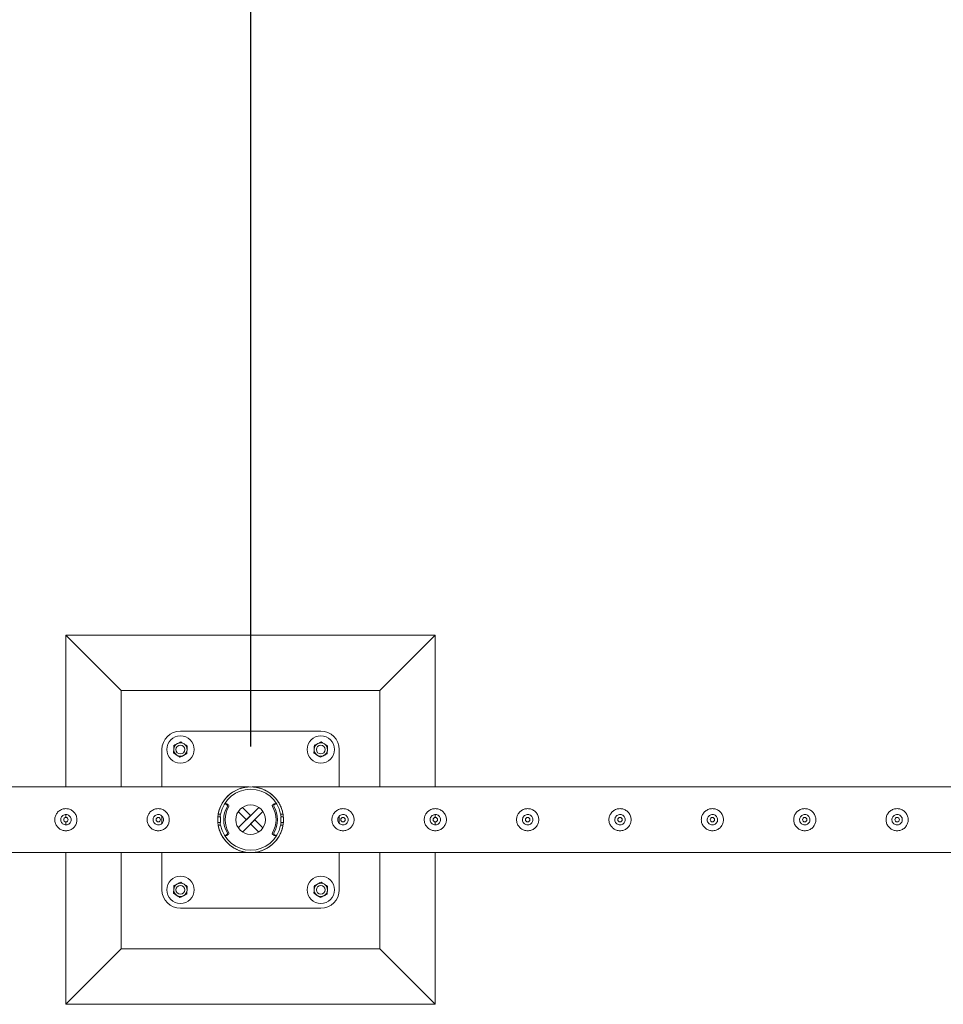
# Model space of a CAD drawing. Units: millimetres. Extents: x 0 to 42, y 0 to 29.8.
# Drawn here: x 16.4 to 17.6, y 17.2 to 18.6 of the extents above; entities that cross this region are included whole.
import ezdxf

# ---------------------------------------------------------------- set-up
doc = ezdxf.new("R2010")
doc.units = ezdxf.units.MM
doc.layers.add('BAZ_A_H3', color=7, linetype='Continuous', plot=False)
doc.layers.add('BAZ_A_H4', color=7, linetype='Continuous', plot=False)
doc.layers.add('LE_NORM', color=179, linetype='Continuous', lineweight=40)
doc.styles.add('SLDTEXTSTYLE0', font='TXT', dxfattribs={"width": 0.605})
doc.dimstyles.new('SLDDIMSTYLE0', dxfattribs={"dimtxt": 0.35, "dimasz": 0.3, "dimexe": 0, "dimexo": 0.0625, "dimgap": 0.0875, "dimtad": 1, "dimdec": 0, "dimlfac": 100, "dimrnd": 1e-09, "dimzin": 12, "dimdsep": 46, "dimtxsty": 'SLDTEXTSTYLE0', "dimsah": 1, "dimcen": 0.09, "dimadec": 0, "dimazin": 3, "dimtfac": 1, "dimtofl": 0, "dimtmove": 0, "dimatfit": 3, "dimfxl": 0, "dimfrac": 2, "dimtolj": 1, "dimtzin": 12, "dimarcsym": 0})
doc.dimstyles.new('SLDDIMSTYLE1', dxfattribs={"dimtxt": 0.35, "dimasz": 0.3, "dimexe": 0, "dimexo": 0.0625, "dimgap": 0.0875, "dimtad": 1, "dimlfac": 100, "dimrnd": 1e-09, "dimzin": 12, "dimdsep": 46, "dimtxsty": 'SLDTEXTSTYLE0', "dimsah": 1, "dimcen": 0.09, "dimadec": 0, "dimazin": 3, "dimtfac": 1, "dimtofl": 0, "dimtmove": 0, "dimatfit": 3, "dimfxl": 0, "dimfrac": 2, "dimtolj": 1, "dimtzin": 12, "dimarcsym": 0})

# ---------------------------------------------------------------- blocks, each defined once
blk = doc.blocks.new('_D_1')
at = {"layer": 'BAZ_A_H3', "color": 7}
for p, q in [((14.1649, 17.5702), (14.1649, 18.7702)), ((16.6649, 17.5702), (16.6649, 18.7702)), ((14.1649, 18.6711), (16.6649, 18.6711))]:
    blk.add_line(p, q, dxfattribs=at)
for points in [[(14.1649, 18.6711), (14.4649, 18.5711), (14.4649, 18.7711)], [(16.6649, 18.6711), (16.3649, 18.7711), (16.3649, 18.5711)]]:
    blk.add_solid(points, dxfattribs=at)
at = {"layer": 'BAZ_A_H3', "color": 7, "insert": (15.086, 19.1223), "char_height": 0.35, "attachment_point": 1, "style": 'SLDTEXTSTYLE0'}
blk.add_mtext('250', dxfattribs=at)
blk = doc.blocks.new('_D_3')
at = {"layer": 'BAZ_A_H4', "color": 7}
for p, q in [((16.6649, 17.5702), (16.6649, 18.7702)), ((19.1649, 17.5702), (19.1649, 18.7702)), ((16.6649, 18.6711), (19.1649, 18.6711))]:
    blk.add_line(p, q, dxfattribs=at)
for points in [[(16.6649, 18.6711), (16.9649, 18.5711), (16.9649, 18.7711)], [(19.1649, 18.6711), (18.8649, 18.7711), (18.8649, 18.5711)]]:
    blk.add_solid(points, dxfattribs=at)
at = {"layer": 'BAZ_A_H4', "color": 7, "insert": (17.586, 19.1223), "char_height": 0.35, "attachment_point": 1, "style": 'SLDTEXTSTYLE0'}
blk.add_mtext('250', dxfattribs=at)
blk = doc.blocks.new('_D_6')
at = {"layer": 'LE_NORM'}
for p, q in [((6.6647, 17.5702), (6.6647, 19.5296)), ((21.6647, 17.5702), (21.6647, 19.5296)), ((6.6647, 19.4305), (21.6647, 19.4305))]:
    blk.add_line(p, q, dxfattribs=at)
for points in [[(6.6647, 19.4305), (6.9647, 19.3305), (6.9647, 19.5305)], [(21.6647, 19.4305), (21.3647, 19.5305), (21.3647, 19.3305)]]:
    blk.add_solid(points, dxfattribs=at)
at = {"layer": 'LE_NORM', "insert": (13.7262, 19.8817), "char_height": 0.35, "attachment_point": 1, "style": 'SLDTEXTSTYLE0'}
blk.add_mtext('1500', dxfattribs=at)

msp = doc.modelspace()

# ---------------------------------------------------------------- linework, layer by layer
at = {"color": 7, "linetype": 'Continuous', "lineweight": 0}
for p, q in [((16.41467, 17.72109), (16.41467, 17.51554)), ((16.41467, 17.72109), (16.48967, 17.64609)), ((16.91467, 17.72109), (16.41467, 17.72109)), ((16.91467, 17.72109), (16.83967, 17.64609)), ((16.91467, 17.51554), (16.91467, 17.72109)), ((16.48967, 17.64609), (16.48967, 17.51554)), ((16.83967, 17.64609), (16.48967, 17.64609)), ((16.83967, 17.51554), (16.83967, 17.64609)), ((16.75967, 17.59109), (16.56967, 17.59109)), ((16.54467, 17.56609), (16.54467, 17.51554)), ((16.78467, 17.51554), (16.78467, 17.56609)), ((16.66256, 17.51554), (14.16678, 17.51554)), ((19.16256, 17.51554), (16.66678, 17.51554)), ((16.63222, 17.49243), (16.63022, 17.49243)), ((16.63271, 17.49109), (16.63104, 17.49219)), ((16.63471, 17.49109), (16.63304, 17.49219)), ((16.64798, 17.46007), (16.67569, 17.48778)), ((16.65901, 17.47109), (16.64798, 17.48212)), ((16.66467, 17.47675), (16.65364, 17.48778)), ((16.65364, 17.45441), (16.68135, 17.48212)), ((16.6963, 17.49219), (16.69462, 17.49109)), ((16.69829, 17.49219), (16.69662, 17.49109)), ((16.69912, 17.49243), (16.69712, 17.49243)), ((16.41467, 17.47805), (16.41467, 17.47409)), ((16.41467, 17.46809), (16.41467, 17.46413)), ((16.54467, 17.47594), (16.54467, 17.46625)), ((16.62372, 17.47509), (16.62041, 17.47509)), ((16.62085, 17.47859), (16.6241, 17.47859)), ((16.62372, 17.46709), (16.62372, 17.47509)), ((16.62372, 17.46709), (16.62372, 17.47509)), ((16.62372, 17.47509), (16.62372, 17.47509)), ((16.66467, 17.47675), (16.65901, 17.47109)), ((16.66467, 17.46544), (16.67032, 17.47109)), ((16.67032, 17.47109), (16.68135, 17.46007)), ((16.70523, 17.47859), (16.70848, 17.47859)), ((16.70562, 17.47509), (16.70562, 17.46709)), ((16.70562, 17.47509), (16.70562, 17.46709)), ((16.70562, 17.47509), (16.70562, 17.47509)), ((16.70562, 17.47509), (16.70894, 17.47509)), ((16.78467, 17.46626), (16.78467, 17.47593)), ((16.91467, 17.47409), (16.91467, 17.47805)), ((16.91467, 17.46413), (16.91467, 17.46809)), ((16.62372, 17.46709), (16.62041, 17.46709)), ((16.6241, 17.46359), (16.62085, 17.46359)), ((16.62372, 17.46709), (16.62372, 17.46709)), ((16.66467, 17.46544), (16.67569, 17.45441)), ((16.70848, 17.46359), (16.70523, 17.46359)), ((16.70562, 17.46709), (16.70562, 17.46709)), ((16.70562, 17.46709), (16.70891, 17.46709)), ((16.63022, 17.44976), (16.63222, 17.44976)), ((16.63104, 17.45), (16.63271, 17.4511)), ((16.63304, 17.45), (16.63471, 17.4511)), ((16.69462, 17.4511), (16.6963, 17.45)), ((16.69662, 17.4511), (16.69829, 17.45)), ((16.69712, 17.44976), (16.69912, 17.44976)), ((14.1668, 17.42664), (16.66253, 17.42664)), ((16.41467, 17.42664), (16.41467, 17.22109)), ((16.48967, 17.42664), (16.48967, 17.29609)), ((16.54467, 17.42664), (16.54467, 17.37609)), ((16.66253, 17.42664), (16.66256, 17.42664)), ((16.66678, 17.42664), (16.6668, 17.42664)), ((16.6668, 17.42664), (19.16253, 17.42664)), ((16.78467, 17.37609), (16.78467, 17.42664)), ((16.83967, 17.29609), (16.83967, 17.42664)), ((16.91467, 17.22109), (16.91467, 17.42664)), ((16.56967, 17.35109), (16.75967, 17.35109)), ((16.41467, 17.22109), (16.48967, 17.29609)), ((16.48967, 17.29609), (16.83967, 17.29609)), ((16.91467, 17.22109), (16.83967, 17.29609)), ((16.41467, 17.22109), (16.91467, 17.22109))]:
    msp.add_line(p, q, dxfattribs=at)
at = {"color": 7, "linetype": 'Continuous', "lineweight": 0, "flags": 128}
for points in [[(16.66253, 17.42665), (16.66255, 17.42664), (16.66236, 17.42665), (16.66117, 17.42673), (16.65779, 17.42713), (16.65427, 17.42783), (16.64981, 17.42915), (16.6454, 17.43098), (16.64102, 17.4334), (16.63677, 17.43642), (16.63189, 17.44099), (16.6296, 17.44369), (16.62746, 17.44668), (16.62458, 17.45177), (16.62226, 17.45759), (16.62096, 17.46275), (16.62025, 17.46829), (16.62025, 17.47377), (16.62094, 17.47934), (16.62218, 17.48433), (16.62398, 17.48911), (16.62714, 17.49501), (16.63104, 17.50024), (16.63393, 17.50327), (16.63701, 17.50596), (16.64031, 17.50834), (16.64374, 17.51036), (16.6476, 17.51219), (16.65155, 17.51362), (16.65678, 17.51489), (16.65982, 17.51533), (16.66099, 17.51544), (16.66206, 17.51552), (16.66248, 17.51554), (16.66256, 17.51554), (16.66256, 17.51554)], [(16.62393, 17.47859), (16.6237, 17.47728), (16.62342, 17.47509)], [(16.70592, 17.47509), (16.70563, 17.47728), (16.70541, 17.47859)], [(16.62342, 17.46709), (16.6237, 17.46491), (16.62393, 17.46359)], [(16.70541, 17.46359), (16.70563, 17.46491), (16.70592, 17.46709)]]:
    msp.add_lwpolyline(points, dxfattribs=at)
at = {"color": 7, "linetype": 'Continuous', "lineweight": 0}
for centre, radius in [((16.56967, 17.56609), 0.0185), ((16.75967, 17.56609), 0.0185), ((16.56967, 17.56609), 0.006), ((16.75967, 17.56609), 0.006), ((16.66467, 17.47109), 0.02), ((16.41467, 17.47109), 0.003), ((16.53967, 17.47109), 0.003), ((16.78967, 17.47109), 0.003), ((16.91467, 17.47109), 0.003), ((17.03967, 17.47109), 0.003), ((17.16467, 17.47109), 0.003), ((17.28967, 17.47109), 0.003), ((17.41467, 17.47109), 0.003), ((17.53967, 17.47109), 0.003), ((16.56967, 17.37609), 0.0185), ((16.75967, 17.37609), 0.0185), ((16.56967, 17.37609), 0.006), ((16.75967, 17.37609), 0.006)]:
    msp.add_circle(centre, radius, dxfattribs=at)
for centre, radius, start, end in [((16.56967, 17.56609), 0.025, 90, 180), ((16.75967, 17.56609), 0.025, 0, 90), ((16.56967, 17.56609), 0.009, 56.84238, 116.84238), ((16.75967, 17.56609), 0.009, 56.84238, 116.84238), ((16.56967, 17.56609), 0.009, 176.84238, 236.84238), ((16.56967, 17.56609), 0.009, 116.84238, 176.84238), ((16.56967, 17.56609), 0.009, 296.84238, 356.84238), ((16.56967, 17.56609), 0.009, 356.84238, 56.84238), ((16.75967, 17.56609), 0.009, 176.84238, 236.84238), ((16.75967, 17.56609), 0.009, 116.84238, 176.84238), ((16.75967, 17.56609), 0.009, 296.84238, 356.84238), ((16.75967, 17.56609), 0.009, 356.84238, 56.84238), ((16.56967, 17.56609), 0.009, 236.84238, 296.84238), ((16.75967, 17.56609), 0.009, 236.84238, 296.84238), ((16.66467, 17.47109), 0.04445, 9.71392, 170.28608), ((16.66467, 17.47109), 0.04125, 10.47568, 169.52432), ((16.66324, 17.47109), 0.03502, 149.12798, 210.87202), ((16.63022, 17.49093), 0.0015, 56.73119, 146.52484), ((16.66523, 17.47109), 0.03502, 149.12798, 210.87202), ((16.63222, 17.49094), 0.0015, 56.72645, 89.99843), ((16.63189, 17.48984), 0.0015, 329.12246, 56.71286), ((16.63389, 17.48984), 0.0015, 329.12246, 56.71286), ((16.69545, 17.48984), 0.0015, 123.28714, 210.87754), ((16.6641, 17.47109), 0.03502, 329.12798, 30.87202), ((16.69745, 17.48984), 0.0015, 123.28714, 210.87754), ((16.6661, 17.47109), 0.03502, 329.12798, 30.87202), ((16.69712, 17.49094), 0.0015, 90.00157, 123.27355), ((16.69912, 17.49094), 0.0015, 43.87921, 123.27234), ((16.66467, 17.47109), 0.04445, 189.71392, 350.28608), ((16.66467, 17.47109), 0.04125, 190.47568, 349.52432), ((16.63022, 17.45125), 0.0015, 223.87921, 303.27234), ((16.63222, 17.45125), 0.0015, 270.00157, 303.27355), ((16.63189, 17.45235), 0.0015, 303.28714, 30.87754), ((16.63389, 17.45235), 0.0015, 303.28714, 30.87754), ((16.69545, 17.45235), 0.0015, 149.12246, 236.71286), ((16.69745, 17.45235), 0.0015, 149.12246, 236.71286), ((16.69712, 17.45125), 0.0015, 236.72645, 269.99843), ((16.69912, 17.45125), 0.0015, 236.73119, 326.52479), ((16.56967, 17.37609), 0.025, 180, 270), ((16.56967, 17.37609), 0.009, 176.84238, 236.84238), ((16.56967, 17.37609), 0.009, 116.84238, 176.84238), ((16.56967, 17.37609), 0.009, 56.84238, 116.84238), ((16.56967, 17.37609), 0.009, 296.84238, 356.84238), ((16.56967, 17.37609), 0.009, 356.84238, 56.84238), ((16.75967, 17.37609), 0.009, 176.84238, 236.84238), ((16.75967, 17.37609), 0.009, 116.84238, 176.84238), ((16.75967, 17.37609), 0.009, 56.84238, 116.84238), ((16.75967, 17.37609), 0.025, 270, 360), ((16.75967, 17.37609), 0.009, 296.84238, 356.84238), ((16.75967, 17.37609), 0.009, 356.84238, 56.84238), ((16.56967, 17.37609), 0.009, 236.84238, 296.84238), ((16.75967, 17.37609), 0.009, 236.84238, 296.84238)]:
    msp.add_arc(centre, radius, start, end, dxfattribs=at)
for points, knots in [([(16.5656, 17.57412), (16.56571, 17.57418), (16.56654, 17.5746), (16.56811, 17.5754), (16.56953, 17.57611), (16.57024, 17.57647)], [0, 0, 0, 0, 0.07009, 0.5307844, 1, 1, 1, 1]), ([(16.57024, 17.57647), (16.5706, 17.57623), (16.57202, 17.57531), (16.5735, 17.57434), (16.57459, 17.57363)], [0, 0, 0, 0, 0.2575513, 1, 1, 1, 1]), ([(16.7556, 17.57412), (16.75571, 17.57418), (16.75654, 17.5746), (16.75811, 17.5754), (16.75953, 17.57611), (16.76024, 17.57647)], [0, 0, 0, 0, 0.07009, 0.5307844, 1, 1, 1, 1]), ([(16.76024, 17.57647), (16.7606, 17.57623), (16.76202, 17.57531), (16.7635, 17.57434), (16.76459, 17.57363)], [0, 0, 0, 0, 0.2575513, 1, 1, 1, 1]), ([(16.56039, 17.5614), (16.56044, 17.56224), (16.56053, 17.56394), (16.56063, 17.5657), (16.56068, 17.56659)], [0, 0, 0, 0, 0.495458, 1, 1, 1, 1]), ([(16.56039, 17.5614), (16.56076, 17.56116), (16.56218, 17.56024), (16.56365, 17.55927), (16.56474, 17.55856)], [0, 0, 0, 0, 0.2575513, 1, 1, 1, 1]), ([(16.56068, 17.56659), (16.56069, 17.56671), (16.56074, 17.56764), (16.56084, 17.5694), (16.56092, 17.57098), (16.56097, 17.57178)], [0, 0, 0, 0, 0.07009, 0.5307844, 1, 1, 1, 1]), ([(16.56097, 17.57178), (16.56172, 17.57216), (16.56324, 17.57293), (16.56481, 17.57372), (16.5656, 17.57412)], [0, 0, 0, 0, 0.495458, 1, 1, 1, 1]), ([(16.57459, 17.57363), (16.57498, 17.57337), (16.57646, 17.57241), (16.57789, 17.57147), (16.57894, 17.57079)], [0, 0, 0, 0, 0.26863361, 1, 1, 1, 1]), ([(16.57865, 17.5656), (16.57865, 17.56548), (16.57859, 17.56454), (16.5785, 17.56279), (16.57841, 17.56121), (16.57837, 17.56041)], [0, 0, 0, 0, 0.07009003, 0.53078443, 1, 1, 1, 1]), ([(16.57894, 17.57079), (16.57889, 17.56994), (16.5788, 17.56824), (16.5787, 17.56649), (16.57865, 17.5656)], [0, 0, 0, 0, 0.49545796, 1, 1, 1, 1]), ([(16.75039, 17.5614), (16.75044, 17.56224), (16.75053, 17.56394), (16.75063, 17.5657), (16.75068, 17.56659)], [0, 0, 0, 0, 0.495458, 1, 1, 1, 1]), ([(16.75039, 17.5614), (16.75076, 17.56116), (16.75218, 17.56024), (16.75365, 17.55927), (16.75474, 17.55856)], [0, 0, 0, 0, 0.2575513, 1, 1, 1, 1]), ([(16.75068, 17.56659), (16.75069, 17.56671), (16.75074, 17.56764), (16.75084, 17.5694), (16.75092, 17.57098), (16.75097, 17.57178)], [0, 0, 0, 0, 0.07009, 0.5307844, 1, 1, 1, 1]), ([(16.75097, 17.57178), (16.75172, 17.57216), (16.75324, 17.57293), (16.75481, 17.57372), (16.7556, 17.57412)], [0, 0, 0, 0, 0.495458, 1, 1, 1, 1]), ([(16.76459, 17.57363), (16.76498, 17.57337), (16.76646, 17.57241), (16.76789, 17.57147), (16.76894, 17.57079)], [0, 0, 0, 0, 0.26863361, 1, 1, 1, 1]), ([(16.76865, 17.5656), (16.76865, 17.56548), (16.76859, 17.56454), (16.7685, 17.56279), (16.76841, 17.56121), (16.76837, 17.56041)], [0, 0, 0, 0, 0.07009003, 0.53078443, 1, 1, 1, 1]), ([(16.76894, 17.57079), (16.76889, 17.56994), (16.7688, 17.56824), (16.7687, 17.56649), (16.76865, 17.5656)], [0, 0, 0, 0, 0.49545796, 1, 1, 1, 1]), ([(16.56474, 17.55856), (16.56514, 17.5583), (16.56661, 17.55734), (16.56805, 17.5564), (16.56909, 17.55572)], [0, 0, 0, 0, 0.2686336, 1, 1, 1, 1]), ([(16.57373, 17.55806), (16.57362, 17.55801), (16.57279, 17.55759), (16.57122, 17.55679), (16.56981, 17.55608), (16.56909, 17.55572)], [0, 0, 0, 0, 0.07009, 0.5307844, 1, 1, 1, 1]), ([(16.57837, 17.56041), (16.57761, 17.56003), (16.57609, 17.55926), (16.57452, 17.55846), (16.57373, 17.55806)], [0, 0, 0, 0, 0.495458, 1, 1, 1, 1]), ([(16.75474, 17.55856), (16.75514, 17.5583), (16.75661, 17.55734), (16.75805, 17.5564), (16.75909, 17.55572)], [0, 0, 0, 0, 0.2686336, 1, 1, 1, 1]), ([(16.76373, 17.55806), (16.76362, 17.55801), (16.76279, 17.55759), (16.76122, 17.55679), (16.75981, 17.55608), (16.75909, 17.55572)], [0, 0, 0, 0, 0.07009, 0.5307844, 1, 1, 1, 1]), ([(16.76837, 17.56041), (16.76761, 17.56003), (16.76609, 17.55926), (16.76452, 17.55846), (16.76373, 17.55806)], [0, 0, 0, 0, 0.495458, 1, 1, 1, 1]), ([(16.66678, 17.51554), (16.66682, 17.51554), (16.66697, 17.51554), (16.66859, 17.51544), (16.67111, 17.51516), (16.6748, 17.51449), (16.67891, 17.51334), (16.68346, 17.51153), (16.68793, 17.50914), (16.69259, 17.50591), (16.69646, 17.50238), (16.69954, 17.49882), (16.7021, 17.49531), (16.70474, 17.49077), (16.70697, 17.48532), (16.70844, 17.47972), (16.70917, 17.47424), (16.70921, 17.46861), (16.70857, 17.46317), (16.7073, 17.458), (16.70531, 17.45265), (16.70241, 17.44721), (16.69899, 17.4426), (16.69564, 17.43906), (16.69257, 17.43635), (16.68932, 17.43398), (16.68588, 17.43191), (16.68227, 17.43016), (16.67852, 17.42874), (16.6747, 17.42768), (16.67136, 17.42706), (16.6688, 17.42677), (16.66741, 17.42668), (16.66681, 17.42665), (16.66681, 17.42665), (16.6668, 17.42665)], [0, 0, 0, 0, 0.0054436, 0.0177536, 0.0455598, 0.0735398, 0.1130533, 0.1528224, 0.193491, 0.2345254, 0.2844369, 0.3098851, 0.3355055, 0.3747252, 0.4149489, 0.4477914, 0.4815484, 0.514415, 0.5483278, 0.5799217, 0.6122594, 0.6562627, 0.701529, 0.731753, 0.7622118, 0.7933084, 0.8245868, 0.8572576, 0.8900904, 0.923388, 0.9568321, 0.9767334, 0.9911845, 0.9969022, 1, 1, 1, 1]), ([(16.41467, 17.48609), (16.41547, 17.48606), (16.4171, 17.48598), (16.41947, 17.48537), (16.42172, 17.48441), (16.42377, 17.4831), (16.42562, 17.48144), (16.42719, 17.47947), (16.42844, 17.47722), (16.42927, 17.47481), (16.42969, 17.47228), (16.42968, 17.46981), (16.42927, 17.46738), (16.42849, 17.46511), (16.42735, 17.46297), (16.42588, 17.46103), (16.42406, 17.45931), (16.42195, 17.4579), (16.4196, 17.45685), (16.41713, 17.45622), (16.4146, 17.45603), (16.41216, 17.45624), (16.40981, 17.45684), (16.40761, 17.45778), (16.40557, 17.45909), (16.40373, 17.46073), (16.40215, 17.4627), (16.40091, 17.46493), (16.40006, 17.46737), (16.39965, 17.46986), (16.39965, 17.47237), (16.40006, 17.47477), (16.40084, 17.47707), (16.40196, 17.47919), (16.40344, 17.48115), (16.40525, 17.48286), (16.40737, 17.48428), (16.40969, 17.48531), (16.41215, 17.48597), (16.41382, 17.48605), (16.41467, 17.48609)], [0, 0, 0, 0, 0.0254093, 0.0515847, 0.0769862, 0.1030762, 0.1294036, 0.1564536, 0.1834374, 0.2112592, 0.2372702, 0.2641, 0.289102, 0.3148126, 0.3401753, 0.366209, 0.3927784, 0.4200937, 0.4470075, 0.4747755, 0.500447, 0.52692, 0.5517274, 0.5772127, 0.6028402, 0.6291429, 0.6560041, 0.6836513, 0.7102993, 0.7377981, 0.7631822, 0.7893293, 0.81433, 0.8400066, 0.8659549, 0.8925985, 0.9195542, 0.9473177, 0.9732563, 1, 1, 1, 1]), ([(16.53967, 17.48609), (16.54047, 17.48606), (16.5421, 17.48598), (16.54447, 17.48537), (16.54672, 17.48441), (16.54877, 17.4831), (16.55062, 17.48144), (16.55219, 17.47947), (16.55344, 17.47722), (16.55427, 17.47481), (16.55469, 17.47228), (16.55468, 17.46981), (16.55427, 17.46738), (16.55349, 17.46511), (16.55235, 17.46297), (16.55088, 17.46103), (16.54906, 17.45931), (16.54695, 17.4579), (16.5446, 17.45685), (16.54213, 17.45622), (16.5396, 17.45603), (16.53716, 17.45624), (16.53481, 17.45684), (16.53261, 17.45778), (16.53057, 17.45909), (16.52873, 17.46073), (16.52715, 17.4627), (16.52591, 17.46493), (16.52506, 17.46737), (16.52465, 17.46986), (16.52465, 17.47237), (16.52506, 17.47477), (16.52584, 17.47707), (16.52696, 17.47919), (16.52844, 17.48115), (16.53025, 17.48286), (16.53237, 17.48428), (16.53469, 17.48531), (16.53715, 17.48597), (16.53882, 17.48605), (16.53967, 17.48609)], [0, 0, 0, 0, 0.0254093, 0.0515847, 0.0769862, 0.1030762, 0.1294036, 0.1564536, 0.1834374, 0.2112592, 0.2372702, 0.2641, 0.289102, 0.3148126, 0.3401753, 0.366209, 0.3927784, 0.4200937, 0.4470075, 0.4747755, 0.500447, 0.52692, 0.5517274, 0.5772127, 0.6028402, 0.6291429, 0.6560041, 0.6836513, 0.7102993, 0.7377981, 0.7631822, 0.7893293, 0.81433, 0.8400066, 0.8659549, 0.8925985, 0.9195542, 0.9473177, 0.9732563, 1, 1, 1, 1]), ([(16.78967, 17.48609), (16.79047, 17.48606), (16.7921, 17.48598), (16.79447, 17.48537), (16.79672, 17.48441), (16.79877, 17.4831), (16.80062, 17.48144), (16.80219, 17.47947), (16.80344, 17.47722), (16.80427, 17.47481), (16.80469, 17.47228), (16.80468, 17.46981), (16.80427, 17.46738), (16.80349, 17.46511), (16.80235, 17.46297), (16.80088, 17.46103), (16.79906, 17.45931), (16.79695, 17.4579), (16.7946, 17.45685), (16.79213, 17.45622), (16.7896, 17.45603), (16.78716, 17.45624), (16.78481, 17.45684), (16.78261, 17.45778), (16.78057, 17.45909), (16.77873, 17.46073), (16.77715, 17.4627), (16.77591, 17.46493), (16.77506, 17.46737), (16.77465, 17.46986), (16.77465, 17.47237), (16.77506, 17.47477), (16.77584, 17.47707), (16.77696, 17.47919), (16.77844, 17.48115), (16.78025, 17.48286), (16.78237, 17.48428), (16.78469, 17.48531), (16.78715, 17.48597), (16.78882, 17.48605), (16.78967, 17.48609)], [0, 0, 0, 0, 0.0254093, 0.0515847, 0.0769862, 0.1030762, 0.1294036, 0.1564536, 0.1834374, 0.2112592, 0.2372702, 0.2641, 0.289102, 0.3148126, 0.3401753, 0.366209, 0.3927784, 0.4200937, 0.4470075, 0.4747755, 0.500447, 0.52692, 0.5517274, 0.5772127, 0.6028402, 0.6291429, 0.6560041, 0.6836513, 0.7102993, 0.7377981, 0.7631822, 0.7893293, 0.81433, 0.8400066, 0.8659549, 0.8925985, 0.9195542, 0.9473177, 0.9732563, 1, 1, 1, 1]), ([(16.91467, 17.48609), (16.91547, 17.48606), (16.9171, 17.48598), (16.91947, 17.48537), (16.92172, 17.48441), (16.92377, 17.4831), (16.92562, 17.48144), (16.92719, 17.47947), (16.92844, 17.47722), (16.92927, 17.47481), (16.92969, 17.47228), (16.92968, 17.46981), (16.92927, 17.46738), (16.92849, 17.46511), (16.92735, 17.46297), (16.92588, 17.46103), (16.92406, 17.45931), (16.92195, 17.4579), (16.9196, 17.45685), (16.91713, 17.45622), (16.9146, 17.45603), (16.91216, 17.45624), (16.90981, 17.45684), (16.90761, 17.45778), (16.90557, 17.45909), (16.90373, 17.46073), (16.90215, 17.4627), (16.90091, 17.46493), (16.90006, 17.46737), (16.89965, 17.46986), (16.89965, 17.47237), (16.90006, 17.47477), (16.90084, 17.47707), (16.90196, 17.47919), (16.90344, 17.48115), (16.90525, 17.48286), (16.90737, 17.48428), (16.90969, 17.48531), (16.91215, 17.48597), (16.91382, 17.48605), (16.91467, 17.48609)], [0, 0, 0, 0, 0.0254093, 0.0515847, 0.0769862, 0.1030762, 0.1294036, 0.1564536, 0.1834374, 0.2112592, 0.2372702, 0.2641, 0.289102, 0.3148126, 0.3401753, 0.366209, 0.3927784, 0.4200937, 0.4470075, 0.4747755, 0.500447, 0.52692, 0.5517274, 0.5772127, 0.6028402, 0.6291429, 0.6560041, 0.6836513, 0.7102993, 0.7377981, 0.7631822, 0.7893293, 0.81433, 0.8400066, 0.8659549, 0.8925985, 0.9195542, 0.9473177, 0.9732563, 1, 1, 1, 1]), ([(17.03967, 17.48609), (17.04047, 17.48606), (17.0421, 17.48598), (17.04447, 17.48537), (17.04672, 17.48441), (17.04877, 17.4831), (17.05062, 17.48144), (17.05219, 17.47947), (17.05344, 17.47722), (17.05427, 17.47481), (17.05469, 17.47228), (17.05468, 17.46981), (17.05427, 17.46738), (17.05349, 17.46511), (17.05235, 17.46297), (17.05088, 17.46103), (17.04906, 17.45931), (17.04695, 17.4579), (17.0446, 17.45685), (17.04213, 17.45622), (17.0396, 17.45603), (17.03716, 17.45624), (17.03481, 17.45684), (17.03261, 17.45778), (17.03057, 17.45909), (17.02873, 17.46073), (17.02715, 17.4627), (17.02591, 17.46493), (17.02506, 17.46737), (17.02465, 17.46986), (17.02465, 17.47237), (17.02506, 17.47477), (17.02584, 17.47707), (17.02696, 17.47919), (17.02844, 17.48115), (17.03025, 17.48286), (17.03237, 17.48428), (17.03469, 17.48531), (17.03715, 17.48597), (17.03882, 17.48605), (17.03967, 17.48609)], [0, 0, 0, 0, 0.02540927, 0.05158471, 0.07698624, 0.10307623, 0.12940356, 0.15645359, 0.18343742, 0.21125922, 0.23727017, 0.26410004, 0.28910199, 0.31481256, 0.34017529, 0.36620905, 0.39277836, 0.4200937, 0.44700755, 0.47477551, 0.50044697, 0.52692003, 0.55172738, 0.57721272, 0.60284021, 0.62914295, 0.65600413, 0.68365134, 0.71029929, 0.73779806, 0.76318218, 0.78932927, 0.81432998, 0.8400066, 0.86595489, 0.89259848, 0.9195542, 0.94731772, 0.97325625, 1, 1, 1, 1]), ([(17.16467, 17.48609), (17.16547, 17.48606), (17.1671, 17.48598), (17.16947, 17.48537), (17.17172, 17.48441), (17.17377, 17.4831), (17.17562, 17.48144), (17.17719, 17.47947), (17.17844, 17.47722), (17.17927, 17.47481), (17.17969, 17.47228), (17.17968, 17.46981), (17.17927, 17.46738), (17.17849, 17.46511), (17.17735, 17.46297), (17.17588, 17.46103), (17.17406, 17.45931), (17.17195, 17.4579), (17.1696, 17.45685), (17.16713, 17.45622), (17.1646, 17.45603), (17.16216, 17.45624), (17.15981, 17.45684), (17.15761, 17.45778), (17.15557, 17.45909), (17.15373, 17.46073), (17.15215, 17.4627), (17.15091, 17.46493), (17.15006, 17.46737), (17.14965, 17.46986), (17.14965, 17.47237), (17.15006, 17.47477), (17.15084, 17.47707), (17.15196, 17.47919), (17.15344, 17.48115), (17.15525, 17.48286), (17.15737, 17.48428), (17.15969, 17.48531), (17.16215, 17.48597), (17.16382, 17.48605), (17.16467, 17.48609)], [0, 0, 0, 0, 0.0254093, 0.0515847, 0.0769862, 0.1030762, 0.1294036, 0.1564536, 0.1834374, 0.2112592, 0.2372702, 0.2641, 0.289102, 0.3148126, 0.3401753, 0.366209, 0.3927784, 0.4200937, 0.4470075, 0.4747755, 0.500447, 0.52692, 0.5517274, 0.5772127, 0.6028402, 0.6291429, 0.6560041, 0.6836513, 0.7102993, 0.7377981, 0.7631822, 0.7893293, 0.81433, 0.8400066, 0.8659549, 0.8925985, 0.9195542, 0.9473177, 0.9732563, 1, 1, 1, 1]), ([(17.28967, 17.48609), (17.29047, 17.48606), (17.2921, 17.48598), (17.29447, 17.48537), (17.29672, 17.48441), (17.29877, 17.4831), (17.30062, 17.48144), (17.30219, 17.47947), (17.30344, 17.47722), (17.30427, 17.47481), (17.30469, 17.47228), (17.30468, 17.46981), (17.30427, 17.46738), (17.30349, 17.46511), (17.30235, 17.46297), (17.30088, 17.46103), (17.29906, 17.45931), (17.29695, 17.4579), (17.2946, 17.45685), (17.29213, 17.45622), (17.2896, 17.45603), (17.28716, 17.45624), (17.28481, 17.45684), (17.28261, 17.45778), (17.28057, 17.45909), (17.27873, 17.46073), (17.27715, 17.4627), (17.27591, 17.46493), (17.27506, 17.46737), (17.27465, 17.46986), (17.27465, 17.47237), (17.27506, 17.47477), (17.27584, 17.47707), (17.27696, 17.47919), (17.27844, 17.48115), (17.28025, 17.48286), (17.28237, 17.48428), (17.28469, 17.48531), (17.28715, 17.48597), (17.28882, 17.48605), (17.28967, 17.48609)], [0, 0, 0, 0, 0.0254093, 0.0515847, 0.0769862, 0.1030762, 0.1294036, 0.1564536, 0.1834374, 0.2112592, 0.2372702, 0.2641, 0.289102, 0.3148126, 0.3401753, 0.366209, 0.3927784, 0.4200937, 0.4470075, 0.4747755, 0.500447, 0.52692, 0.5517274, 0.5772127, 0.6028402, 0.6291429, 0.6560041, 0.6836513, 0.7102993, 0.7377981, 0.7631822, 0.7893293, 0.81433, 0.8400066, 0.8659549, 0.8925985, 0.9195542, 0.9473177, 0.9732563, 1, 1, 1, 1]), ([(17.41467, 17.48609), (17.41547, 17.48606), (17.4171, 17.48598), (17.41947, 17.48537), (17.42172, 17.48441), (17.42377, 17.4831), (17.42562, 17.48144), (17.42719, 17.47947), (17.42844, 17.47722), (17.42927, 17.47481), (17.42969, 17.47228), (17.42968, 17.46981), (17.42927, 17.46738), (17.42849, 17.46511), (17.42735, 17.46297), (17.42588, 17.46103), (17.42406, 17.45931), (17.42195, 17.4579), (17.4196, 17.45685), (17.41713, 17.45622), (17.4146, 17.45603), (17.41216, 17.45624), (17.40981, 17.45684), (17.40761, 17.45778), (17.40557, 17.45909), (17.40373, 17.46073), (17.40215, 17.4627), (17.40091, 17.46493), (17.40006, 17.46737), (17.39965, 17.46986), (17.39965, 17.47237), (17.40006, 17.47477), (17.40084, 17.47707), (17.40196, 17.47919), (17.40344, 17.48115), (17.40525, 17.48286), (17.40737, 17.48428), (17.40969, 17.48531), (17.41215, 17.48597), (17.41382, 17.48605), (17.41467, 17.48609)], [0, 0, 0, 0, 0.0254093, 0.0515847, 0.0769862, 0.1030762, 0.1294036, 0.1564536, 0.1834374, 0.2112592, 0.2372702, 0.2641, 0.289102, 0.3148126, 0.3401753, 0.366209, 0.3927784, 0.4200937, 0.4470075, 0.4747755, 0.500447, 0.52692, 0.5517274, 0.5772127, 0.6028402, 0.6291429, 0.6560041, 0.6836513, 0.7102993, 0.7377981, 0.7631822, 0.7893293, 0.81433, 0.8400066, 0.8659549, 0.8925985, 0.9195542, 0.9473177, 0.9732563, 1, 1, 1, 1]), ([(17.53967, 17.48609), (17.54047, 17.48606), (17.5421, 17.48598), (17.54447, 17.48537), (17.54672, 17.48441), (17.54877, 17.4831), (17.55062, 17.48144), (17.55219, 17.47947), (17.55344, 17.47722), (17.55427, 17.47481), (17.55469, 17.47228), (17.55468, 17.46981), (17.55427, 17.46738), (17.55349, 17.46511), (17.55235, 17.46297), (17.55088, 17.46103), (17.54906, 17.45931), (17.54695, 17.4579), (17.5446, 17.45685), (17.54213, 17.45622), (17.5396, 17.45603), (17.53716, 17.45624), (17.53481, 17.45684), (17.53261, 17.45778), (17.53057, 17.45909), (17.52873, 17.46073), (17.52715, 17.4627), (17.52591, 17.46493), (17.52506, 17.46737), (17.52465, 17.46986), (17.52465, 17.47237), (17.52506, 17.47477), (17.52584, 17.47707), (17.52696, 17.47919), (17.52844, 17.48115), (17.53025, 17.48286), (17.53237, 17.48428), (17.53469, 17.48531), (17.53715, 17.48597), (17.53882, 17.48605), (17.53967, 17.48609)], [0, 0, 0, 0, 0.0254093, 0.0515847, 0.0769862, 0.1030762, 0.1294036, 0.1564536, 0.1834374, 0.2112592, 0.2372702, 0.2641, 0.289102, 0.3148126, 0.3401753, 0.366209, 0.3927784, 0.4200937, 0.4470075, 0.4747755, 0.500447, 0.52692, 0.5517274, 0.5772127, 0.6028402, 0.6291429, 0.6560041, 0.6836513, 0.7102993, 0.7377981, 0.7631822, 0.7893293, 0.81433, 0.8400066, 0.8659549, 0.8925985, 0.9195542, 0.9473177, 0.9732563, 1, 1, 1, 1]), ([(16.41467, 17.46404), (16.41388, 17.46412), (16.41231, 17.46427), (16.41021, 17.46547), (16.4086, 17.46724), (16.40767, 17.46947), (16.40753, 17.47187), (16.40818, 17.47417), (16.40954, 17.47613), (16.41149, 17.47754), (16.4138, 17.47823), (16.4162, 17.47811), (16.41841, 17.47722), (16.42022, 17.47565), (16.42142, 17.47356), (16.42185, 17.47119), (16.42148, 17.46882), (16.42036, 17.46671), (16.4186, 17.46509), (16.4166, 17.46418), (16.41523, 17.46408), (16.41467, 17.46404)], [0, 0, 0, 0, 0.0531579, 0.1062971, 0.1599219, 0.213874, 0.267304, 0.3201879, 0.3733289, 0.4271391, 0.4810064, 0.534203, 0.5870542, 0.6404162, 0.6943525, 0.7480374, 0.8010479, 0.8540007, 0.9075898, 0.9615487, 1, 1, 1, 1]), ([(16.53967, 17.46404), (16.53888, 17.46412), (16.53731, 17.46427), (16.53521, 17.46547), (16.5336, 17.46724), (16.53267, 17.46947), (16.53253, 17.47187), (16.53318, 17.47417), (16.53454, 17.47613), (16.53649, 17.47754), (16.5388, 17.47823), (16.5412, 17.47811), (16.54341, 17.47722), (16.54522, 17.47565), (16.54642, 17.47356), (16.54685, 17.47119), (16.54648, 17.46882), (16.54536, 17.46671), (16.5436, 17.46509), (16.5416, 17.46418), (16.54023, 17.46408), (16.53967, 17.46404)], [0, 0, 0, 0, 0.0531579, 0.1062971, 0.1599219, 0.213874, 0.267304, 0.3201879, 0.3733289, 0.4271391, 0.4810064, 0.534203, 0.5870542, 0.6404162, 0.6943525, 0.7480374, 0.8010479, 0.8540007, 0.9075898, 0.9615487, 1, 1, 1, 1]), ([(16.78967, 17.46404), (16.78888, 17.46412), (16.78731, 17.46427), (16.78521, 17.46547), (16.7836, 17.46724), (16.78267, 17.46947), (16.78253, 17.47187), (16.78318, 17.47417), (16.78454, 17.47613), (16.78649, 17.47754), (16.7888, 17.47823), (16.7912, 17.47811), (16.79341, 17.47722), (16.79522, 17.47565), (16.79642, 17.47356), (16.79685, 17.47119), (16.79648, 17.46882), (16.79536, 17.46671), (16.7936, 17.46509), (16.7916, 17.46418), (16.79023, 17.46408), (16.78967, 17.46404)], [0, 0, 0, 0, 0.0531579, 0.1062971, 0.1599219, 0.213874, 0.267304, 0.3201879, 0.3733289, 0.4271391, 0.4810064, 0.534203, 0.5870542, 0.6404162, 0.6943525, 0.7480374, 0.8010479, 0.8540007, 0.9075898, 0.9615487, 1, 1, 1, 1]), ([(16.91467, 17.46404), (16.91388, 17.46412), (16.91231, 17.46427), (16.91021, 17.46547), (16.9086, 17.46724), (16.90767, 17.46947), (16.90753, 17.47187), (16.90818, 17.47417), (16.90954, 17.47613), (16.91149, 17.47754), (16.9138, 17.47823), (16.9162, 17.47811), (16.91841, 17.47722), (16.92022, 17.47565), (16.92142, 17.47356), (16.92185, 17.47119), (16.92148, 17.46882), (16.92036, 17.46671), (16.9186, 17.46509), (16.9166, 17.46418), (16.91523, 17.46408), (16.91467, 17.46404)], [0, 0, 0, 0, 0.0531579, 0.1062971, 0.1599219, 0.213874, 0.267304, 0.3201879, 0.3733289, 0.4271391, 0.4810064, 0.534203, 0.5870542, 0.6404162, 0.6943525, 0.7480374, 0.8010479, 0.8540007, 0.9075898, 0.9615487, 1, 1, 1, 1]), ([(17.03967, 17.46404), (17.03888, 17.46412), (17.03731, 17.46427), (17.03521, 17.46547), (17.0336, 17.46724), (17.03267, 17.46947), (17.03253, 17.47187), (17.03318, 17.47417), (17.03454, 17.47613), (17.03649, 17.47754), (17.0388, 17.47823), (17.0412, 17.47811), (17.04341, 17.47722), (17.04522, 17.47565), (17.04642, 17.47356), (17.04685, 17.47119), (17.04648, 17.46882), (17.04536, 17.46671), (17.0436, 17.46509), (17.0416, 17.46418), (17.04023, 17.46408), (17.03967, 17.46404)], [0, 0, 0, 0, 0.05315794, 0.10629713, 0.15992191, 0.21387399, 0.26730398, 0.32018786, 0.37332885, 0.42713914, 0.48100644, 0.53420296, 0.58705418, 0.64041619, 0.69435248, 0.74803743, 0.80104789, 0.85400072, 0.90758984, 0.96154871, 1, 1, 1, 1]), ([(17.16467, 17.46404), (17.16388, 17.46412), (17.16231, 17.46427), (17.16021, 17.46547), (17.1586, 17.46724), (17.15767, 17.46947), (17.15753, 17.47187), (17.15818, 17.47417), (17.15954, 17.47613), (17.16149, 17.47754), (17.1638, 17.47823), (17.1662, 17.47811), (17.16841, 17.47722), (17.17022, 17.47565), (17.17142, 17.47356), (17.17185, 17.47119), (17.17148, 17.46882), (17.17036, 17.46671), (17.1686, 17.46509), (17.1666, 17.46418), (17.16523, 17.46408), (17.16467, 17.46404)], [0, 0, 0, 0, 0.0531579, 0.1062971, 0.1599219, 0.213874, 0.267304, 0.3201879, 0.3733289, 0.4271391, 0.4810064, 0.534203, 0.5870542, 0.6404162, 0.6943525, 0.7480374, 0.8010479, 0.8540007, 0.9075898, 0.9615487, 1, 1, 1, 1]), ([(17.28967, 17.46404), (17.28888, 17.46412), (17.28731, 17.46427), (17.28521, 17.46547), (17.2836, 17.46724), (17.28267, 17.46947), (17.28253, 17.47187), (17.28318, 17.47417), (17.28454, 17.47613), (17.28649, 17.47754), (17.2888, 17.47823), (17.2912, 17.47811), (17.29341, 17.47722), (17.29522, 17.47565), (17.29642, 17.47356), (17.29685, 17.47119), (17.29648, 17.46882), (17.29536, 17.46671), (17.2936, 17.46509), (17.2916, 17.46418), (17.29023, 17.46408), (17.28967, 17.46404)], [0, 0, 0, 0, 0.0531579, 0.1062971, 0.1599219, 0.213874, 0.267304, 0.3201879, 0.3733289, 0.4271391, 0.4810064, 0.534203, 0.5870542, 0.6404162, 0.6943525, 0.7480374, 0.8010479, 0.8540007, 0.9075898, 0.9615487, 1, 1, 1, 1]), ([(17.41467, 17.46404), (17.41388, 17.46412), (17.41231, 17.46427), (17.41021, 17.46547), (17.4086, 17.46724), (17.40767, 17.46947), (17.40753, 17.47187), (17.40818, 17.47417), (17.40954, 17.47613), (17.41149, 17.47754), (17.4138, 17.47823), (17.4162, 17.47811), (17.41841, 17.47722), (17.42022, 17.47565), (17.42142, 17.47356), (17.42185, 17.47119), (17.42148, 17.46882), (17.42036, 17.46671), (17.4186, 17.46509), (17.4166, 17.46418), (17.41523, 17.46408), (17.41467, 17.46404)], [0, 0, 0, 0, 0.0531579, 0.1062971, 0.1599219, 0.213874, 0.267304, 0.3201879, 0.3733289, 0.4271391, 0.4810064, 0.534203, 0.5870542, 0.6404162, 0.6943525, 0.7480374, 0.8010479, 0.8540007, 0.9075898, 0.9615487, 1, 1, 1, 1]), ([(17.53967, 17.46404), (17.53888, 17.46412), (17.53731, 17.46427), (17.53521, 17.46547), (17.5336, 17.46724), (17.53267, 17.46947), (17.53253, 17.47187), (17.53318, 17.47417), (17.53454, 17.47613), (17.53649, 17.47754), (17.5388, 17.47823), (17.5412, 17.47811), (17.54341, 17.47722), (17.54522, 17.47565), (17.54642, 17.47356), (17.54685, 17.47119), (17.54648, 17.46882), (17.54536, 17.46671), (17.5436, 17.46509), (17.5416, 17.46418), (17.54023, 17.46408), (17.53967, 17.46404)], [0, 0, 0, 0, 0.0531579, 0.1062971, 0.1599219, 0.213874, 0.267304, 0.3201879, 0.3733289, 0.4271391, 0.4810064, 0.534203, 0.5870542, 0.6404162, 0.6943525, 0.7480374, 0.8010479, 0.8540007, 0.9075898, 0.9615487, 1, 1, 1, 1]), ([(16.56039, 17.3714), (16.56044, 17.37224), (16.56053, 17.37394), (16.56063, 17.3757), (16.56068, 17.37659)], [0, 0, 0, 0, 0.495458, 1, 1, 1, 1]), ([(16.56068, 17.37659), (16.56069, 17.37671), (16.56074, 17.37764), (16.56084, 17.3794), (16.56092, 17.38098), (16.56097, 17.38178)], [0, 0, 0, 0, 0.07009, 0.5307844, 1, 1, 1, 1]), ([(16.56097, 17.38178), (16.56172, 17.38216), (16.56324, 17.38293), (16.56481, 17.38372), (16.5656, 17.38412)], [0, 0, 0, 0, 0.495458, 1, 1, 1, 1]), ([(16.5656, 17.38412), (16.56571, 17.38418), (16.56654, 17.3846), (16.56811, 17.3854), (16.56953, 17.38611), (16.57024, 17.38647)], [0, 0, 0, 0, 0.07009, 0.5307844, 1, 1, 1, 1]), ([(16.57024, 17.38647), (16.5706, 17.38623), (16.57202, 17.38531), (16.5735, 17.38434), (16.57459, 17.38363)], [0, 0, 0, 0, 0.2575513, 1, 1, 1, 1]), ([(16.57459, 17.38363), (16.57498, 17.38337), (16.57646, 17.38241), (16.57789, 17.38147), (16.57894, 17.38079)], [0, 0, 0, 0, 0.26863361, 1, 1, 1, 1]), ([(16.57865, 17.3756), (16.57865, 17.37548), (16.57859, 17.37454), (16.5785, 17.37279), (16.57841, 17.37121), (16.57837, 17.37041)], [0, 0, 0, 0, 0.07009003, 0.53078443, 1, 1, 1, 1]), ([(16.57894, 17.38079), (16.57889, 17.37994), (16.5788, 17.37824), (16.5787, 17.37649), (16.57865, 17.3756)], [0, 0, 0, 0, 0.49545796, 1, 1, 1, 1]), ([(16.75039, 17.3714), (16.75044, 17.37224), (16.75053, 17.37394), (16.75063, 17.3757), (16.75068, 17.37659)], [0, 0, 0, 0, 0.495458, 1, 1, 1, 1]), ([(16.75068, 17.37659), (16.75069, 17.37671), (16.75074, 17.37764), (16.75084, 17.3794), (16.75092, 17.38098), (16.75097, 17.38178)], [0, 0, 0, 0, 0.07009, 0.5307844, 1, 1, 1, 1]), ([(16.75097, 17.38178), (16.75172, 17.38216), (16.75324, 17.38293), (16.75481, 17.38372), (16.7556, 17.38412)], [0, 0, 0, 0, 0.495458, 1, 1, 1, 1]), ([(16.7556, 17.38412), (16.75571, 17.38418), (16.75654, 17.3846), (16.75811, 17.3854), (16.75953, 17.38611), (16.76024, 17.38647)], [0, 0, 0, 0, 0.07009, 0.5307844, 1, 1, 1, 1]), ([(16.76024, 17.38647), (16.7606, 17.38623), (16.76202, 17.38531), (16.7635, 17.38434), (16.76459, 17.38363)], [0, 0, 0, 0, 0.2575513, 1, 1, 1, 1]), ([(16.76459, 17.38363), (16.76498, 17.38337), (16.76646, 17.38241), (16.76789, 17.38147), (16.76894, 17.38079)], [0, 0, 0, 0, 0.26863361, 1, 1, 1, 1]), ([(16.76865, 17.3756), (16.76865, 17.37548), (16.76859, 17.37454), (16.7685, 17.37279), (16.76841, 17.37121), (16.76837, 17.37041)], [0, 0, 0, 0, 0.07009003, 0.53078443, 1, 1, 1, 1]), ([(16.76894, 17.38079), (16.76889, 17.37994), (16.7688, 17.37824), (16.7687, 17.37649), (16.76865, 17.3756)], [0, 0, 0, 0, 0.49545796, 1, 1, 1, 1]), ([(16.56039, 17.3714), (16.56076, 17.37116), (16.56218, 17.37024), (16.56365, 17.36927), (16.56474, 17.36856)], [0, 0, 0, 0, 0.2575513, 1, 1, 1, 1]), ([(16.56474, 17.36856), (16.56514, 17.3683), (16.56661, 17.36734), (16.56805, 17.3664), (16.56909, 17.36572)], [0, 0, 0, 0, 0.2686336, 1, 1, 1, 1]), ([(16.57373, 17.36806), (16.57362, 17.36801), (16.57279, 17.36759), (16.57122, 17.36679), (16.56981, 17.36608), (16.56909, 17.36572)], [0, 0, 0, 0, 0.07009, 0.5307844, 1, 1, 1, 1]), ([(16.57837, 17.37041), (16.57761, 17.37003), (16.57609, 17.36926), (16.57452, 17.36846), (16.57373, 17.36806)], [0, 0, 0, 0, 0.495458, 1, 1, 1, 1]), ([(16.75039, 17.3714), (16.75076, 17.37116), (16.75218, 17.37024), (16.75365, 17.36927), (16.75474, 17.36856)], [0, 0, 0, 0, 0.2575513, 1, 1, 1, 1]), ([(16.75474, 17.36856), (16.75514, 17.3683), (16.75661, 17.36734), (16.75805, 17.3664), (16.75909, 17.36572)], [0, 0, 0, 0, 0.2686336, 1, 1, 1, 1]), ([(16.76373, 17.36806), (16.76362, 17.36801), (16.76279, 17.36759), (16.76122, 17.36679), (16.75981, 17.36608), (16.75909, 17.36572)], [0, 0, 0, 0, 0.07009, 0.5307844, 1, 1, 1, 1]), ([(16.76837, 17.37041), (16.76761, 17.37003), (16.76609, 17.36926), (16.76452, 17.36846), (16.76373, 17.36806)], [0, 0, 0, 0, 0.495458, 1, 1, 1, 1])]:
    msp.add_open_spline(points, degree=3, knots=knots, dxfattribs=at)

# ---------------------------------------------------------------- dimensions: what is measured, and where the dimension line sits
at = {"layer": 'BAZ_A_H3', "color": 7}
dim = msp.add_linear_dim(base=(16.66487, 18.67109), p1=(14.16487, 17.47109), p2=(16.66487, 17.47109), dimstyle='SLDDIMSTYLE0', dxfattribs=at)
dim.commit()
dim.dimension.update_dxf_attribs({"geometry": '_D_1', "text_midpoint": (15.41487, 18.67109), "dimtype": 160})
at = {"layer": 'BAZ_A_H4', "color": 7}
dim = msp.add_linear_dim(base=(19.16487, 18.67109), p1=(16.66487, 17.47109), p2=(19.16487, 17.47109), dimstyle='SLDDIMSTYLE0', dxfattribs=at)
dim.commit()
dim.dimension.update_dxf_attribs({"geometry": '_D_3', "text_midpoint": (17.91487, 18.67109), "dimtype": 160})
at = {"layer": 'LE_NORM'}
dim = msp.add_linear_dim(base=(21.66467, 19.43053), p1=(6.66467, 17.47109), p2=(21.66467, 17.47109), dimstyle='SLDDIMSTYLE1', dxfattribs=at)
dim.commit()
dim.dimension.update_dxf_attribs({"geometry": '_D_6', "text_midpoint": (14.16467, 19.43053), "dimtype": 160})

doc.saveas('drawing.dxf')
